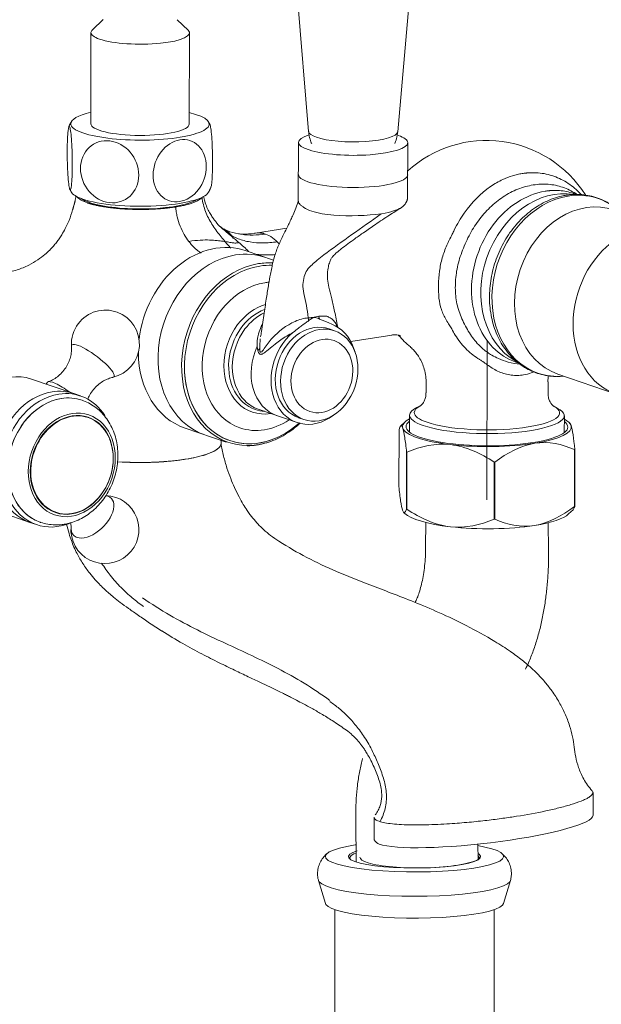
# Model space of a CAD drawing. Units: millimetres. Extents: x -5051 to -4001, y -916 to 569.
# Drawn here: x -4587 to -4463, y -4 to 206 of the extents above; entities that cross this region are included whole.
import ezdxf

# ---------------------------------------------------------------- set-up
doc = ezdxf.new("R2010")
doc.units = ezdxf.units.MM
doc.header["$LTSCALE"] = 40
doc.layers.get('0').update_dxf_attribs({"lineweight": 30})

msp = doc.modelspace()

# ---------------------------------------------------------------- linework, layer by layer
at = {"color": 7, "linetype": 'Continuous', "lineweight": 15}
for p, q in [((-4531.07, 248.47), (-4525.53, 182.31)), ((-4506.54, 182.25), (-4500.62, 248.38)), ((-4569.32, 206.16), (-4571.63, 204)), ((-4551.25, 203.94), (-4553.54, 206.12)), ((-4571.94, 203.41), (-4571.99, 183.97)), ((-4550.99, 183.91), (-4550.94, 203.35)), ((-4527.69, 180), (-4527.73, 167.57)), ((-4504.43, 168.34), (-4504.39, 179.94)), ((-4468.4, 168.9), (-4468.96, 169.09)), ((-4530.2, 161.72), (-4536.83, 160.67)), ((-4533.01, 154.91), (-4538.85, 156.91)), ((-4520.02, 139.86), (-4521.15, 140.25)), ((-4516.53, 137.56), (-4507.77, 138.95)), ((-4516.44, 137.41), (-4516.72, 137.36)), ((-4487.55, 103.79), (-4487.45, 137.66)), ((-4481.33, 133.16), (-4480.77, 132.97)), ((-4472.42, 130.62), (-4459.93, 126.32)), ((-4575.57, 126.45), (-4584.63, 129.57)), ((-4581.19, 128.89), (-4581.5, 128.49)), ((-4500.48, 128.69), (-4500.48, 126.61)), ((-4474.48, 126.54), (-4474.48, 128.97)), ((-4574.15, 125.96), (-4575.57, 126.45)), ((-4573.85, 125.06), (-4573.85, 125.06)), ((-4501.57, 123.93), (-4502.48, 123.47)), ((-4472.5, 123.38), (-4473.41, 123.85)), ((-4536.27, 123.13), (-4528.01, 120.29)), ((-4504, 121.85), (-4504.01, 118.24)), ((-4471.01, 118.15), (-4471, 121.76)), ((-4527.66, 121.33), (-4526.52, 120.94)), ((-4504.97, 120.44), (-4505.94, 119.54)), ((-4469.78, 120.1), (-4470.03, 120.35)), ((-4551.86, 119.09), (-4543.12, 116.08)), ((-4506.26, 118.84), (-4506.3, 106.69)), ((-4544.19, 115.84), (-4544.18, 116.45)), ((-4504.68, 101.85), (-4504.65, 114)), ((-4504.58, 113.98), (-4504.61, 101.83)), ((-4468.84, 102.39), (-4468.81, 114.54)), ((-4468.76, 114.57), (-4468.79, 102.42)), ((-4485.98, 99.69), (-4485.95, 111.84)), ((-4485.83, 111.85), (-4485.86, 99.69)), ((-4505.27, 101.14), (-4505.02, 100.91)), ((-4470.09, 100.81), (-4469.13, 101.7)), ((-4589.84, 100.69), (-4585.01, 99.03)), ((-4585.01, 99.03), (-4583.59, 98.54)), ((-4582.8, 99.06), (-4582.8, 99.06)), ((-4500.56, 98.99), (-4500.58, 93.8)), ((-4474.38, 93.13), (-4474.45, 98.94)), ((-4464.88, 36.59), (-4464.86, 41.45)), ((-4515.47, 37.2), (-4515.49, 33.34)), ((-4511.57, 36.21), (-4511.58, 31.35)), ((-4515.48, 35.27), (-4515.39, 26.68)), ((-4489.39, 27.16), (-4489.43, 30.45)), ((-4523.42, 22.71), (-4521.93, 17.8)), ((-4483.98, 17.8), (-4482.48, 22.71)), ((-4519.95, 16.5), (-4519.95, -560.84)), ((-4485.95, -563.16), (-4485.95, 16.5))]:
    msp.add_line(p, q, dxfattribs=at)
at = {"color": 7, "linetype": 'Continuous', "lineweight": 15, "flags": 128}
for points in [[(-4515.43, 30.31), (-4515.6, 30.28), (-4517.41, 29.96), (-4518.96, 29.6), (-4520.2, 29.2), (-4521.13, 28.78), (-4521.71, 28.34), (-4521.95, 27.9), (-4521.83, 27.45), (-4521.36, 27), (-4520.55, 26.58), (-4519.41, 26.17), (-4517.96, 25.8), (-4516.23, 25.46), (-4514.26, 25.17), (-4512.08, 24.93), (-4509.72, 24.74), (-4507.24, 24.61), (-4504.68, 24.54), (-4502.09, 24.53), (-4499.51, 24.58), (-4497, 24.69), (-4494.6, 24.86), (-4492.35, 25.08), (-4490.3, 25.36), (-4488.49, 25.68), (-4486.95, 26.04), (-4485.7, 26.44), (-4484.78, 26.86), (-4484.19, 27.3), (-4483.96, 27.75), (-4484.08, 28.2), (-4484.55, 28.64), (-4485.36, 29.07), (-4486.5, 29.47)], [(-4486.5, 29.47), (-4487.95, 29.84), (-4489.42, 30.13)], [(-4515.16, 29.05), (-4516.14, 28.69), (-4516.77, 28.31), (-4517.04, 27.92), (-4516.95, 27.53), (-4516.5, 27.14), (-4515.69, 26.77), (-4514.56, 26.43), (-4513.12, 26.13), (-4511.42, 25.86), (-4509.51, 25.65), (-4507.42, 25.5), (-4505.21, 25.4), (-4502.95, 25.37), (-4500.69, 25.4), (-4498.49, 25.5), (-4496.4, 25.65), (-4494.48, 25.86), (-4492.78, 26.13), (-4491.35, 26.43), (-4490.21, 26.77), (-4489.41, 27.14), (-4488.96, 27.53), (-4488.86, 27.92), (-4489.14, 28.31), (-4489.4, 28.47)], [(-4515.41, 28.54), (-4515.86, 28.38), (-4516.47, 28.01), (-4516.74, 27.62), (-4516.66, 27.25)], [(-4489.25, 27.25), (-4489.16, 27.62), (-4489.43, 28.01)], [(-4523.43, 22.73), (-4523.28, 22.43), (-4522.75, 21.98), (-4521.89, 21.54), (-4520.71, 21.12), (-4519.22, 20.73), (-4517.45, 20.38), (-4515.43, 20.07), (-4513.2, 19.81), (-4510.8, 19.61), (-4508.26, 19.46), (-4505.63, 19.37), (-4502.95, 19.34), (-4500.28, 19.37), (-4497.65, 19.46), (-4495.11, 19.61), (-4492.7, 19.81), (-4490.47, 20.07), (-4488.46, 20.38), (-4486.69, 20.73), (-4485.2, 21.12), (-4484.01, 21.54), (-4483.15, 21.98), (-4482.63, 22.43), (-4482.48, 22.73)], [(-4521.93, 17.8), (-4521.83, 17.6), (-4521.36, 17.16), (-4520.55, 16.73), (-4519.41, 16.32), (-4517.96, 15.95), (-4516.23, 15.61), (-4514.26, 15.32), (-4512.08, 15.08), (-4509.72, 14.89), (-4507.24, 14.76), (-4504.68, 14.69), (-4502.09, 14.68), (-4499.51, 14.73), (-4497, 14.84), (-4494.6, 15.01), (-4492.35, 15.24), (-4490.3, 15.51), (-4488.49, 15.83), (-4486.95, 16.2), (-4485.7, 16.59), (-4484.78, 17.01), (-4484.19, 17.45), (-4483.98, 17.8)]]:
    msp.add_lwpolyline(points, dxfattribs=at)
at = {"color": 7, "linetype": 'Continuous', "lineweight": 15}
for centre, radius, start, end in [((-4487.6, 155.41), 25, 32.4327, 132.252), ((-4568.86, 137.01), 7.25, 282.7926, 143.1336), ((-4568.86, 137.01), 7.25, 143.1336, 183.4745), ((-4487.6, 155.41), 25, 221.4531, 229.5074), ((-4580.39, 112.77), 13.18, 330.211, 351.8086), ((-4568.97, 97.48), 7.25, 174.9542, 88.7123), ((-4509.31, 32.98), 2.79, 215.7299, 245.2645)]:
    msp.add_arc(centre, radius, start, end, dxfattribs=at)
for centre, major_axis, ratio, start_param, end_param in [((-4561.44, 203.38), (-10.5, 0.03), 0.234612, 6.0394, 6.283185), ((-4561.44, 203.38), (-10.5, 0.03), 0.234612, 0.602677, 3.385441), ((-4561.44, 203.38), (-10.5, 0.03), 0.234612, 0, 0.602677), ((-4561.49, 183.94), (-14.76, 0.04), 0.234612, 5.503562, 6.283185), ((-4561.49, 183.94), (-14.76, 0.04), 0.234612, 0.602677, 3.921083), ((-4561.49, 183.94), (-14.76, 0.04), 0.234612, 0, 0.602677), ((-4561.49, 183.94), (10.5, -0.03), 0.234612, 3.141673, 6.283185), ((-4516.04, 179.97), (11.65, -0.03), 0.234612, 2.519834, 6.283185), ((-4516.04, 182.32), (-9.5, 0.03), 0.234612, 0.020304, 0.602677), ((-4516.04, 182.32), (-9.5, 0.03), 0.234612, 0.602677, 3.121351), ((-4516.04, 179.97), (11.65, -0.03), 0.234612, 0, 0.602677), ((-4516.06, 173.12), (11.65, -0.03), 0.234612, 3.141673, 6.283185), ((-4473.16, 150.44), (6.18, 17.97), 0.800827, 0.134409, 2.995811), ((-4561.53, 169.84), (-14.76, 0.04), 0.234612, 0.12329, 0.602677), ((-4561.54, 168.87), (13.5, -0.04), 0.234612, 3.307978, 3.745218), ((-4561.54, 168.87), (-13, 0.04), 0.234612, 0.299415, 0.602677), ((-4561.53, 169.84), (-14.76, 0.04), 0.234612, 0.602677, 3.017973), ((-4561.54, 168.87), (-13, 0.04), 0.234612, 0.602677, 2.842142), ((-4470.23, 149.43), (-6.4, -18.61), 0.800827, 3.544117, 6.283185), ((-4466.4, 148.12), (6.02, 17.49), 0.800827, 0, 3.141494), ((-4470.23, 149.43), (-6.4, -18.61), 0.800827, 2.793963, 3.544117), ((-4545.36, 138), (6.51, 18.91), 0.800827, 0, 1.837735), ((-4453.91, 143.82), (-6.02, -17.49), 0.800827, 3.958316, 6.283185), ((-4541.17, 136.56), (-6.51, -18.91), 0.800827, 3.544117, 6.283185), ((-4541.17, 136.56), (-6.51, -18.91), 0.800827, 3.141502, 3.544117), ((-4536.27, 134.87), (-6.46, -18.76), 0.800827, 3.544117, 6.283185), ((-4536.02, 134.79), (-6.31, -18.34), 0.800827, 3.544117, 6.283185), ((-4536.27, 134.87), (-6.46, -18.76), 0.800827, 3.356701, 3.544117), ((-4536.02, 134.79), (-6.31, -18.34), 0.800827, 3.375354, 3.544117), ((-4534.95, 134.42), (-5.25, -15.25), 0.800827, 3.544117, 6.283185), ((-4534.95, 134.42), (-5.25, -15.25), 0.800827, 3.475591, 3.544117), ((-4533.22, 133.83), (-3.7, -10.75), 0.800827, 3.73006, 6.283185), ((-4524.4, 130.79), (3.25, 9.46), 0.800827, 0, 3.141494), ((-4524.4, 130.79), (3.61, 10.5), 0.800827, 5.409993, 6.171991), ((-4524.4, 130.79), (3.61, 10.5), 0.800827, 0.916262, 4.014761), ((-4571.53, 133.44), (4.5, -3.37), 0.22374, 0, 3.329343), ((-4528.65, 132.25), (-3.61, -10.5), 0.800827, 4.575102, 6.283177), ((-4545.36, 138), (6.51, 18.91), 0.800827, 1.983629, 3.141502), ((-4536.02, 134.79), (6.31, 18.34), 0.800827, 1.97332, 4.104155), ((-4589.35, 115.85), (4.72, 13.71), 0.800827, 0, 0.779312), ((-4470.23, 149.43), (-6.4, -18.61), 0.800827, 0, 0.347644), ((-4577.19, 125.89), (4, -3), 0.22374, 1.561215, 3.141534), ((-4571.53, 133.44), (4.5, -3.37), 0.22374, 6.095417, 6.283185), ((-4580.29, 112.74), (-4.72, -13.71), 0.800827, 3.544117, 6.283185), ((-4580.29, 112.74), (-4.72, -13.71), 0.800827, 3.544117, 6.283185), ((-4578.87, 112.25), (-4.72, -13.71), 0.800827, 3.544117, 6.283185), ((-4578.32, 112.06), (4.47, 13), 0.800827, 0, 3.141502), ((-4580.29, 112.74), (-4.72, -13.71), 0.800827, 3.141502, 3.544117), ((-4580.29, 112.74), (-4.72, -13.71), 0.800827, 3.141502, 3.544117), ((-4578.87, 112.25), (-4.72, -13.71), 0.800827, 2.574248, 3.544117), ((-4578.32, 112.06), (-4.47, -13), 0.800827, 3.544117, 6.275928), ((-4578.32, 112.06), (-4.47, -13), 0.800827, 3.1416, 3.544117), ((-4578.32, 112.06), (4.47, 13), 0.800827, 6.277302, 6.283185), ((-4487.5, 122.37), (-15.5, 0.04), 0.234612, 5.851886, 6.283185), ((-4487.5, 122.37), (-15.5, 0.04), 0.234612, 0.602677, 3.557149), ((-4576, 111.26), (3.47, 10.08), 0.800827, 0, 3.544117), ((-4533.22, 133.83), (-3.7, -10.75), 0.800827, 0, 0.217563), ((-4487.5, 121.81), (-16.5, 0.05), 0.234612, 5.851886, 6.283185), ((-4487.5, 121.81), (-16.5, 0.05), 0.234612, 0, 0.602677), ((-4487.5, 122.37), (-15.5, 0.04), 0.234612, 0, 0.602677), ((-4487.5, 121.81), (-16.5, 0.05), 0.234612, 0.602677, 3.572955), ((-4576, 111.26), (3.47, 10.08), 0.800827, 4.946249, 6.283185), ((-4536.02, 134.79), (-6.31, -18.34), 0.800827, 0, 0.962513), ((-4534.95, 134.42), (-5.25, -15.25), 0.800827, 0, 0.81152), ((-4487.5, 119.38), (17.25, -0.05), 0.234612, 2.845676, 6.283185), ((-4487.5, 119.38), (-18, 0.05), 0.234612, 5.872044, 6.362264), ((-4487.5, 119.38), (-18, 0.05), 0.234612, 2.173474, 3.220671), ((-4487.5, 119.38), (-18, 0.05), 0.234612, 3.220671, 3.552731), ((-4487.5, 119.38), (17.25, -0.05), 0.234612, 0, 0.295881), ((-4487.5, 119.38), (-18, 0.05), 0.234612, 0.079078, 1.126276), ((-4561.69, 115.89), (-17.5, 0.05), 0.234612, 1.304234, 3.141673), ((-4536.27, 134.87), (-6.46, -18.76), 0.800827, 0, 0.511105), ((-4487.5, 119.38), (-18, 0.05), 0.234612, 1.126276, 2.173474), ((-4487.51, 116.7), (20.75, -0.06), 0.234612, 3.741374, 3.747166), ((-4487.51, 116.7), (20.75, -0.06), 0.234612, 5.835769, 5.841561), ((-4487.51, 116.7), (20.75, -0.06), 0.234612, 4.788571, 4.794364), ((-4576, 111.26), (3.47, 10.08), 0.800827, 3.544117, 4.478642), ((-4571.63, 100.2), (-4.02, -3.93), 0.555532, 0.272439, 3.544016), ((-4487.55, 101.88), (18, -0.05), 0.234612, 3.385359, 4.267869), ((-4487.55, 104.55), (-20.75, 0.06), 0.234612, 0.599781, 0.605573), ((-4487.55, 101.88), (18, -0.05), 0.234612, 5.315066, 6.039416), ((-4487.55, 104.55), (-20.75, 0.06), 0.234612, 2.694176, 2.699968), ((-4578.87, 112.25), (-4.72, -13.71), 0.800827, 0, 0.603291), ((-4487.55, 104.55), (-20.75, 0.06), 0.234612, 1.646979, 1.652771), ((-4571.63, 100.2), (-4.02, -3.93), 0.555532, 5.709653, 6.283185), ((-4487.55, 101.88), (18, -0.05), 0.234612, 4.267869, 5.315066), ((-4571.63, 100.2), (-4.02, -3.93), 0.555532, 0, 0.272439), ((-4488.23, 33.97), (23.35, 2.68), 0.143356, 3.433126, 6.266352), ((-4501.62, 27.87), (-13, -0.16), 0.191299, 0, 0.52309), ((-4501.62, 27.87), (-13, -0.16), 0.191299, 0.52309, 2.79276)]:
    msp.add_ellipse(centre, major_axis=major_axis, ratio=ratio, start_param=start_param, end_param=end_param, dxfattribs=at)
for centre, major_axis in [((-4523.27, 130.4), (-3.25, -9.46)), ((-4522.7, 130.21), (2.6, 7.56)), ((-4576.04, 111.27), (-3.66, -10.64)), ((-4576.04, 111.27), (-3.5, -10.16))]:
    msp.add_ellipse(centre, major_axis=major_axis, ratio=0.800827, dxfattribs=at)
for points, degree, knots in [([(-4577.01, 178.26), (-4577.01, 176.51), (-4576.96, 174.62), (-4576.76, 171.61), (-4576.63, 170.5), (-4576.35, 169.66), (-4576.21, 169.93), (-4576, 171.77), (-4575.93, 173.31), (-4575.92, 176.77), (-4575.98, 178.67), (-4576.17, 181.69), (-4576.31, 182.8), (-4576.59, 183.65), (-4576.73, 183.37), (-4576.94, 181.55), (-4577, 180.01), (-4577.01, 178.26)], 3, [0, 0, 0, 0, 0.125, 0.125, 0.25, 0.25, 0.375, 0.375, 0.5, 0.5, 0.625, 0.625, 0.75, 0.75, 0.875, 0.875, 1, 1, 1, 1]), ([(-4546.58, 183.8), (-4546.57, 183.77), (-4546.55, 183.74), (-4546.4, 183.28), (-4546.26, 182.17), (-4546.07, 179.16), (-4546.02, 177.27), (-4546.02, 175.51)], 3, [0, 0, 0, 0, 0.044335, 0.044335, 0.522168, 0.522168, 1, 1, 1, 1]), ([(-4561.77, 173.02), (-4561.76, 174.77), (-4562.44, 176.56), (-4564.74, 179.24), (-4566.35, 180.12), (-4569.56, 180.49), (-4571.16, 179.99), (-4573.49, 177.81), (-4574.17, 176.17), (-4574.18, 172.71), (-4573.51, 170.91), (-4571.21, 168.22), (-4569.62, 167.34), (-4566.37, 166.97), (-4564.77, 167.48), (-4562.46, 169.63), (-4561.77, 171.27), (-4561.77, 173.02)], 3, [0, 0, 0, 0, 0.125, 0.125, 0.25, 0.25, 0.375, 0.375, 0.5, 0.5, 0.625, 0.625, 0.75, 0.75, 0.875, 0.875, 1, 1, 1, 1]), ([(-4553.04, 167.39), (-4551.55, 167.62), (-4550.09, 168.55), (-4547.99, 171.3), (-4547.36, 173.13), (-4547.35, 176.59), (-4547.95, 178.21), (-4550.07, 180.32), (-4551.53, 180.77), (-4554.47, 180.31), (-4555.94, 179.38), (-4558.04, 176.64), (-4558.68, 174.82), (-4558.69, 171.33), (-4558.07, 169.71), (-4555.98, 167.62), (-4554.52, 167.15), (-4553.04, 167.39)], 3, [0, 0, 0, 0, 0.125, 0.125, 0.25, 0.25, 0.375, 0.375, 0.5, 0.5, 0.625, 0.625, 0.75, 0.75, 0.875, 0.875, 1, 1, 1, 1]), ([(-4525.51, 182.29), (-4525.49, 181.97), (-4525.4, 181.22), (-4525.15, 180.37), (-4524.94, 179.86), (-4524.88, 179.74)], 3, [0, 0, 0, 0, 0.368253, 0.853258, 1, 1, 1, 1]), ([(-4507.18, 179.73), (-4507.12, 179.89), (-4506.89, 180.44), (-4506.65, 181.28), (-4506.58, 181.97), (-4506.56, 182.24)], 3, [0, 0, 0, 0, 0.192764, 0.687973, 1, 1, 1, 1]), ([(-4546.02, 175.51), (-4546.03, 173.76), (-4546.09, 172.23), (-4546.24, 170.89), (-4546.3, 170.59), (-4546.36, 170.46)], 3, [0, 0, 0, 0, 0.676486, 0.676486, 1, 1, 1, 1]), ([(-4494.92, 160.44), (-4494.78, 160.73), (-4494.03, 162.3), (-4491.74, 166.2), (-4488.06, 169.9), (-4484.37, 172.05), (-4482.42, 172.78), (-4481.03, 173.17), (-4480.34, 173.3), (-4479.99, 173.37)], 3, [0, 0, 0, 0, 0.044845, 0.236185, 0.616975, 0.770117, 0.884971, 0.942475, 1, 1, 1, 1]), ([(-4467.38, 168.85), (-4467.43, 168.91), (-4468.29, 169.83), (-4470.13, 171.38), (-4473.21, 172.91), (-4475.45, 173.42), (-4476.62, 173.49), (-4476.67, 173.5), (-4476.71, 173.5), (-4476.82, 173.5), (-4477.06, 173.51), (-4477.56, 173.52), (-4478.13, 173.51), (-4478.61, 173.49), (-4478.83, 173.48), (-4478.92, 173.48), (-4479, 173.47), (-4479.36, 173.45), (-4479.7, 173.41), (-4479.99, 173.37)], 3, [0, 0, 0, 0, 0.017081, 0.262811, 0.50854, 0.75427, 0.76003, 0.761949, 0.763869, 0.769628, 0.784986, 0.815703, 0.877135, 0.907851, 0.91937, 0.923209, 0.927049, 0.938568, 1, 1, 1, 1]), ([(-4480.41, 132.71), (-4480.42, 132.71), (-4481.29, 132.77), (-4482.93, 133.08), (-4484.92, 133.89), (-4486.3, 134.53), (-4487.42, 135.26), (-4488.47, 136.06), (-4489.92, 137.46), (-4491.54, 139.69), (-4493.07, 142.75), (-4494.12, 145.95), (-4494.34, 149.43), (-4493.99, 153.06), (-4492.95, 156.64), (-4491.4, 160.12), (-4489.41, 163.39), (-4486.93, 166.21), (-4484.08, 168.51), (-4480.93, 170.16), (-4478.75, 170.75), (-4477.63, 170.92)], 3, [0, 0, 0, 0, 0.000361, 0.05335, 0.099991, 0.136598, 0.160063, 0.183434, 0.219955, 0.284525, 0.34949, 0.413421, 0.475648, 0.53666, 0.600231, 0.665933, 0.731404, 0.797501, 0.864301, 0.931799, 1, 1, 1, 1]), ([(-4477.63, 170.92), (-4476.54, 171.1), (-4474.42, 171.19), (-4471.33, 170.57), (-4469.36, 169.6), (-4468.4, 168.96), (-4468.31, 168.9)], 3, [0, 0, 0, 0, 0.325829, 0.648219, 0.967304, 1, 1, 1, 1]), ([(-4548.22, 168.31), (-4548.23, 168.29), (-4548.4, 168.07), (-4548.8, 167.75), (-4549.53, 167.38), (-4550.2, 167.11), (-4550.98, 166.86), (-4551.85, 166.63), (-4552.82, 166.42), (-4553.53, 166.29), (-4553.89, 166.24)], 3, [0, 0, 0, 0, 0.022692, 0.267019, 0.389182, 0.511346, 0.633509, 0.755673, 0.877836, 1, 1, 1, 1]), ([(-4548.26, 168.25), (-4548.12, 167.22), (-4547.63, 165.25), (-4546.21, 162.53), (-4544.43, 160.13), (-4543.02, 158.47), (-4542.26, 157.59), (-4542.12, 157.42)], 3, [0, 0, 0, 0, 0.240404, 0.476373, 0.711117, 0.945541, 1, 1, 1, 1]), ([(-4544.86, 162.48), (-4544.87, 162.49), (-4544.94, 162.6), (-4545.19, 162.95), (-4545.61, 163.46), (-4546.12, 164.14), (-4546.68, 165.03), (-4547.24, 166.13), (-4547.67, 167.33), (-4547.88, 168.13), (-4547.96, 168.49)], 3, [0, 0, 0, 0, 0.151483, 0.29236, 0.42201, 0.542021, 0.657134, 0.7743, 0.901753, 1, 1, 1, 1]), ([(-4475.09, 169.59), (-4479.19, 168.94), (-4483.27, 166.31), (-4489.09, 158.55), (-4490.79, 153.48), (-4490.82, 143.81), (-4489.14, 139.27), (-4484.84, 134.87), (-4483.16, 133.81), (-4481.32, 133.18)], 3, [0, 0, 0, 0, 0.286738, 0.286738, 0.573475, 0.573475, 0.860213, 0.860213, 1, 1, 1, 1]), ([(-4470.61, 168.73), (-4470.94, 168.68), (-4471.86, 168.5), (-4473.37, 168.07), (-4475.11, 167.33), (-4476.79, 166.39), (-4478.4, 165.25), (-4479.92, 163.92), (-4481.33, 162.43), (-4482.62, 160.78), (-4483.76, 159), (-4484.74, 157.11), (-4485.56, 155.13), (-4486.2, 153.08), (-4486.66, 150.99), (-4486.92, 148.89), (-4487, 146.79), (-4486.88, 144.72), (-4486.56, 142.7), (-4486.06, 140.77), (-4485.37, 138.93), (-4484.5, 137.22), (-4483.47, 135.66), (-4482.28, 134.26), (-4480.95, 133.05), (-4479.5, 132.02), (-4477.94, 131.21), (-4476.3, 130.61), (-4474.6, 130.25), (-4473.41, 130.1), (-4472.79, 130.13), (-4472.77, 130.13)], 3, [0, 0, 0, 0, 0.019685, 0.055687, 0.091763, 0.127939, 0.164196, 0.200517, 0.236883, 0.273278, 0.309693, 0.34612, 0.382556, 0.419, 0.455452, 0.491913, 0.528383, 0.564858, 0.601332, 0.637794, 0.67423, 0.710617, 0.746933, 0.783153, 0.819257, 0.855241, 0.891114, 0.926906, 0.962659, 0.998408, 1, 1, 1, 1]), ([(-4475.09, 169.59), (-4474.83, 169.63), (-4474.53, 169.67), (-4474.21, 169.7), (-4474.13, 169.71), (-4474.05, 169.72), (-4473.86, 169.73), (-4473.43, 169.76), (-4472.92, 169.76), (-4472.48, 169.75), (-4472.26, 169.74), (-4472.17, 169.73), (-4472.13, 169.73), (-4472.09, 169.73), (-4471.06, 169.65), (-4470, 169.44), (-4469.01, 169.11), (-4468.96, 169.09)], 3, [0, 0, 0, 0, 0.121951, 0.144817, 0.152439, 0.160061, 0.182927, 0.243902, 0.365854, 0.426829, 0.457317, 0.46875, 0.472561, 0.476372, 0.487805, 0.97561, 1, 1, 1, 1]), ([(-4460.83, 166.53), (-4461.05, 166.7), (-4461.76, 167.2), (-4463.05, 167.84), (-4464.69, 168.44), (-4466.4, 168.8), (-4468.15, 168.95), (-4469.56, 168.88), (-4470.39, 168.77), (-4470.61, 168.73)], 3, [0, 0, 0, 0, 0.080005, 0.251169, 0.421948, 0.59255, 0.763141, 0.933939, 1, 1, 1, 1]), ([(-4572.66, 167.1), (-4571.13, 166.58), (-4568.88, 166.23), (-4566.63, 165.88), (-4563.99, 165.76), (-4561.35, 165.64), (-4558.73, 165.76), (-4556.1, 165.89), (-4553.89, 166.24)], 2, [0, 0, 0, 0.25, 0.25, 0.5, 0.5, 0.75, 0.75, 1, 1, 1]), ([(-4553.89, 166.24), (-4553.86, 165.89), (-4553.77, 165.18), (-4553.49, 163.79), (-4552.96, 162.12), (-4552.11, 160.35), (-4551.1, 158.85), (-4550.28, 157.93), (-4549.75, 157.43), (-4549.59, 157.28), (-4549.49, 157.2), (-4549.42, 157.14), (-4549.35, 157.08), (-4549.25, 157), (-4549.08, 156.86), (-4548.81, 156.65), (-4548.58, 156.5), (-4548.46, 156.41)], 3, [0, 0, 0, 0, 0.079141, 0.158281, 0.316562, 0.474843, 0.633124, 0.791405, 0.830976, 0.850761, 0.860653, 0.870546, 0.880438, 0.890331, 0.910116, 0.949686, 1, 1, 1, 1]), ([(-4527.77, 167.5), (-4527.89, 167.01), (-4528.19, 166.05), (-4528.78, 164.71), (-4529.32, 163.54), (-4529.84, 162.45), (-4530.42, 161.28), (-4531, 160.09), (-4531.56, 158.93), (-4532.06, 157.83), (-4532.51, 156.68), (-4532.86, 155.55), (-4533.15, 154.38), (-4533.41, 153.2), (-4533.72, 151.66), (-4534.1, 149.6), (-4534.54, 146.79), (-4535.02, 143.43), (-4535.45, 140.63), (-4535.71, 138.95), (-4535.77, 138.57)], 3, [0, 0, 0, 0, 0.080699, 0.153861, 0.202519, 0.254139, 0.308856, 0.36304, 0.412951, 0.457192, 0.495923, 0.538655, 0.570728, 0.60543, 0.643791, 0.70316, 0.777599, 0.86656, 0.969319, 1, 1, 1, 1]), ([(-4527.75, 167.47), (-4527.77, 167.4), (-4527.76, 167.32), (-4527.72, 167.2), (-4527.69, 167.15), (-4527.64, 167.08), (-4527.62, 167.05), (-4527.57, 167), (-4527.54, 166.99), (-4527.53, 166.88)], 3, [0, 0, 0, 0, 0.433145, 0.433145, 0.716572, 0.716572, 0.858286, 0.858286, 1, 1, 1, 1]), ([(-4527.49, 167.05), (-4527.44, 166.73), (-4527.28, 166.69), (-4526.98, 166.42), (-4526.79, 166.28), (-4526.13, 165.86), (-4525.52, 165.55), (-4523.5, 164.88), (-4521.89, 164.64), (-4516.77, 164.23), (-4513.02, 164.36), (-4510.05, 164.79)], 3, [0, 0, 0, 0, 0.056168, 0.056168, 0.11909, 0.11909, 0.244935, 0.244935, 0.496623, 0.496623, 1, 1, 1, 1]), ([(-4519.29, 140.56), (-4519.33, 140.78), (-4519.57, 142.04), (-4520.03, 144.18), (-4520.64, 146.83), (-4521.2, 149), (-4521.53, 150.75), (-4521.54, 151.99), (-4521.44, 152.86), (-4521.29, 153.7), (-4521.04, 154.58), (-4520.74, 155.23), (-4520.4, 155.66), (-4520.01, 156.08), (-4519.41, 156.65), (-4518.45, 157.4), (-4517.17, 158.38), (-4515.56, 159.54), (-4513.6, 160.93), (-4511.14, 162.61), (-4508.51, 164.36), (-4506.65, 165.54), (-4505.82, 166.07)], 3, [0, 0, 0, 0, 0.014805, 0.085192, 0.145137, 0.195156, 0.235326, 0.266599, 0.284787, 0.301407, 0.335436, 0.370177, 0.398538, 0.42034, 0.449458, 0.492039, 0.551867, 0.614997, 0.694074, 0.791028, 0.907206, 1, 1, 1, 1]), ([(-4575.85, 165.59), (-4576.07, 164.83), (-4576.55, 163.47), (-4577.36, 161.72), (-4578.11, 160.41), (-4578.74, 159.45), (-4579.33, 158.64), (-4579.99, 157.84), (-4580.81, 156.97), (-4581.89, 155.98), (-4583.36, 154.87), (-4585.31, 153.74), (-4587.74, 152.74), (-4589.56, 152.3), (-4590.54, 152.14)], 3, [0, 0, 0, 0, 0.093599, 0.172388, 0.23433, 0.279318, 0.323024, 0.373158, 0.429774, 0.501937, 0.596006, 0.711681, 0.848858, 1, 1, 1, 1]), ([(-4510.05, 164.79), (-4514.23, 161.74), (-4518.47, 158.91), (-4522.78, 155.64), (-4523.26, 155.27), (-4524.15, 154.54), (-4524.45, 154.27), (-4525.14, 153.58), (-4525.54, 153.2), (-4526.12, 152.39), (-4526.31, 151.93), (-4526.61, 150.87), (-4526.73, 150.31), (-4526.77, 149.15), (-4526.69, 148.53), (-4526.37, 147.01), (-4526.16, 146.1), (-4525.85, 144.38), (-4525.74, 143.63), (-4525.61, 142.6)], 3, [0, 0, 0, 0, 0.5, 0.5, 0.5625, 0.5625, 0.625, 0.625, 0.6875, 0.6875, 0.75, 0.75, 0.8125, 0.8125, 0.875, 0.875, 0.9375, 0.9375, 1, 1, 1, 1]), ([(-4538.33, 156.77), (-4538.99, 157.42), (-4540.66, 158.93), (-4542.97, 160.76), (-4544.47, 162.1), (-4544.97, 162.58)], 3, [0, 0, 0, 0, 0.316974, 0.765066, 1, 1, 1, 1]), ([(-4542.51, 161.04), (-4542.81, 161.14), (-4543.32, 161.36), (-4543.92, 161.7), (-4544.39, 162.06), (-4544.67, 162.28), (-4544.89, 162.51), (-4544.96, 162.58)], 3, [0, 0, 0, 0, 0.321384, 0.590245, 0.797115, 0.941746, 1, 1, 1, 1]), ([(-4541.61, 159.58), (-4541.77, 159.87), (-4542.23, 160.53), (-4542.93, 161.12), (-4543.46, 161.45), (-4543.58, 161.51)], 3, [0, 0, 0, 0, 0.346937, 0.857685, 1, 1, 1, 1]), ([(-4532.21, 158.81), (-4533.27, 158.65), (-4535.28, 158.49), (-4538.05, 158.71), (-4540.51, 159.35), (-4541.99, 160.12), (-4542.67, 160.57)], 3, [0, 0, 0, 0, 0.261051, 0.515942, 0.768807, 1, 1, 1, 1]), ([(-4542.66, 161.09), (-4542.55, 161.05), (-4541.64, 160.74), (-4539.05, 160.15), (-4536.48, 160.2), (-4534.76, 160.47)], 3, [0, 0, 0, 0, 0.047921, 0.365281, 1, 1, 1, 1]), ([(-4537.12, 160.61), (-4537.99, 160.49), (-4539.14, 160.41), (-4540.21, 160.48), (-4540.51, 160.51)], 3, [0, 0, 0, 0, 0.70707, 1, 1, 1, 1]), ([(-4534.76, 160.47), (-4534.88, 160.51), (-4535.02, 160.55), (-4535.17, 160.59), (-4535.21, 160.6), (-4535.24, 160.61), (-4535.33, 160.63), (-4535.46, 160.65), (-4535.57, 160.67), (-4535.63, 160.68), (-4535.65, 160.68), (-4535.67, 160.68), (-4535.73, 160.69), (-4535.84, 160.7), (-4535.98, 160.71), (-4536.08, 160.72), (-4536.12, 160.72), (-4536.14, 160.72), (-4536.16, 160.72), (-4536.41, 160.72), (-4536.72, 160.69), (-4537.01, 160.64), (-4537.08, 160.62)], 3, [0, 0, 0, 0, 0.151607, 0.180033, 0.189509, 0.198984, 0.227411, 0.303214, 0.360067, 0.37428, 0.379018, 0.383755, 0.397968, 0.454821, 0.530625, 0.568526, 0.582739, 0.587477, 0.592215, 0.606428, 0.909642, 1, 1, 1, 1]), ([(-4495.02, 140.25), (-4495.2, 140.53), (-4495.6, 141.18), (-4496.44, 142.53), (-4497.31, 144.34), (-4497.82, 146.81), (-4497.88, 149.6), (-4497.7, 152.54), (-4497.1, 155.42), (-4496.3, 157.58), (-4495.51, 159.23), (-4495.13, 160), (-4494.92, 160.43)], 3, [0, 0, 0, 0, 0.049022, 0.113467, 0.242221, 0.367572, 0.499453, 0.630462, 0.756803, 0.885613, 0.937077, 1, 1, 1, 1]), ([(-4551.08, 158.9), (-4550.21, 159.02), (-4548.61, 159.19), (-4546.61, 159.22), (-4545.04, 159.1), (-4543.8, 158.93), (-4542.72, 158.76), (-4541.81, 158.61), (-4541.11, 158.52), (-4540.62, 158.59), (-4540.39, 158.65)], 3, [0, 0, 0, 0, 0.128455, 0.250966, 0.36764, 0.480108, 0.590177, 0.732054, 0.870397, 1, 1, 1, 1]), ([(-4532.69, 156.08), (-4533.18, 156.05), (-4534.26, 156.01), (-4535.5, 156.03), (-4536.26, 156.08), (-4536.51, 156.09), (-4536.52, 156.09)], 3, [0, 0, 0, 0, 0.340935, 0.777584, 0.995909, 1, 1, 1, 1]), ([(-4543.61, 132.39), (-4543.6, 135.47), (-4542.52, 138.7), (-4539.08, 143.28), (-4536.95, 144.81), (-4534.74, 145.47)], 3, [0, 0, 0, 0, 0.539266, 0.539266, 1, 1, 1, 1]), ([(-4535.01, 143.66), (-4536.54, 142.92), (-4537.97, 141.74), (-4540.8, 137.97), (-4541.8, 135), (-4541.8, 132.18)], 3, [0, 0, 0, 0, 0.399128, 0.399128, 1, 1, 1, 1]), ([(-4525.61, 142.6), (-4525.33, 142.62), (-4524.75, 142.67), (-4523.98, 142.79), (-4523.58, 142.9), (-4523.38, 142.95)], 3, [0, 0, 0, 0, 0.332229, 0.667771, 1, 1, 1, 1]), ([(-4525.54, 141.99), (-4525.33, 142.15), (-4525.12, 142.31), (-4524.91, 142.44), (-4524.77, 142.54), (-4524.62, 142.62), (-4524.46, 142.66), (-4524.33, 142.7), (-4524.2, 142.7), (-4524.07, 142.68), (-4523.76, 142.63), (-4523.48, 142.49), (-4523.2, 142.36)], 3, [0, 0, 0, 0, 0.275933, 0.275933, 0.275933, 0.462353, 0.462353, 0.462353, 0.620496, 0.620496, 0.620496, 1, 1, 1, 1]), ([(-4521.64, 142.94), (-4521.39, 142.84), (-4520.89, 142.63), (-4520.26, 142.11), (-4519.74, 141.45), (-4519.49, 140.93), (-4519.39, 140.66)], 3, [0, 0, 0, 0, 0.246549, 0.49635, 0.753596, 1, 1, 1, 1]), ([(-4528.87, 139.47), (-4529.32, 139.23), (-4530.21, 138.75), (-4531.45, 137.93), (-4532.47, 137.18), (-4533.27, 136.54), (-4533.85, 136.06), (-4534.33, 135.67), (-4534.72, 135.35), (-4535.04, 135.12), (-4535.32, 134.95), (-4535.55, 134.85), (-4535.75, 134.81), (-4535.94, 134.86), (-4536.11, 135.01), (-4536.25, 135.25), (-4536.36, 135.57), (-4536.43, 135.96), (-4536.49, 136.4), (-4536.51, 136.91), (-4536.5, 137.48), (-4536.44, 138.13), (-4536.26, 139.12), (-4535.94, 140.15), (-4535.6, 140.88), (-4535.46, 141.13)], 3, [0, 0, 0, 0, 0.086384, 0.170328, 0.252577, 0.306252, 0.352077, 0.390583, 0.422239, 0.449164, 0.472084, 0.49144, 0.507797, 0.525784, 0.545272, 0.567548, 0.593587, 0.620528, 0.651426, 0.686559, 0.726221, 0.77073, 0.820422, 0.936656, 1, 1, 1, 1]), ([(-4528.42, 141.86), (-4530.31, 141.01), (-4531.92, 139.75), (-4533.92, 137.6), (-4534.47, 136.81), (-4535.24, 135.73), (-4535.49, 135.33), (-4535.9, 135.2), (-4535.96, 135.66), (-4535.98, 136.74), (-4535.93, 137.44), (-4535.84, 138.12)], 3, [0, 0, 0, 0, 0.422777, 0.422777, 0.634166, 0.634166, 0.73986, 0.73986, 0.845554, 0.845554, 1, 1, 1, 1]), ([(-4527.7, 140.43), (-4527.45, 140.62), (-4527.21, 140.81), (-4526.96, 140.99), (-4526.72, 141.16), (-4526.48, 141.32), (-4526.25, 141.48), (-4526.01, 141.65), (-4525.77, 141.81), (-4525.54, 141.99)], 3, [0, 0, 0, 0, 0.344438, 0.344438, 0.344438, 0.672215, 0.672215, 0.672215, 1, 1, 1, 1]), ([(-4523.2, 142.36), (-4522.96, 142.25), (-4522.71, 142.16), (-4522.46, 142.07), (-4522.22, 141.98), (-4521.98, 141.89), (-4521.75, 141.79), (-4521.51, 141.7), (-4521.28, 141.59), (-4521.05, 141.48)], 3, [0, 0, 0, 0, 0.344556, 0.344556, 0.344556, 0.67207, 0.67207, 0.67207, 1, 1, 1, 1]), ([(-4507.84, 138.95), (-4507.56, 138.99), (-4507.09, 139.03), (-4506.43, 138.95), (-4506.06, 138.84), (-4505.95, 138.79), (-4505.95, 138.79), (-4505.94, 138.78)], 3, [0, 0, 0, 0, 0.303885, 0.539238, 0.752546, 0.968503, 1, 1, 1, 1]), ([(-4488.94, 133.67), (-4489.11, 133.77), (-4490.23, 134.44), (-4492.18, 136.02), (-4493.93, 138.28), (-4494.78, 139.8), (-4495.02, 140.24)], 3, [0, 0, 0, 0, 0.069083, 0.45537, 0.841675, 1, 1, 1, 1]), ([(-4576.1, 136.51), (-4576.09, 136.42), (-4576.06, 135.98), (-4576.13, 135.1), (-4576.38, 133.94), (-4576.84, 132.78), (-4577.5, 131.67), (-4578.35, 130.68), (-4579.33, 129.87), (-4580.24, 129.32), (-4580.82, 129.09), (-4581.04, 129.01)], 3, [0, 0, 0, 0, 0.033192, 0.152603, 0.277416, 0.404992, 0.533849, 0.670799, 0.800591, 0.923488, 1, 1, 1, 1]), ([(-4503.82, 136.39), (-4503.79, 136.37), (-4503.57, 136.19), (-4503.09, 135.71), (-4502.42, 134.91), (-4501.76, 133.88), (-4501.18, 132.67), (-4500.73, 131.27), (-4500.49, 129.92), (-4500.48, 129.04), (-4500.49, 128.7)], 3, [0, 0, 0, 0, 0.021472, 0.146612, 0.28018, 0.422261, 0.570893, 0.72355, 0.895533, 1, 1, 1, 1]), ([(-4533.61, 122.21), (-4533.63, 122.21), (-4533.65, 122.21), (-4536.28, 121.79), (-4538.87, 122.65), (-4542.55, 126.42), (-4543.62, 129.31), (-4543.61, 132.39)], 3, [0, 0, 0, 0, 0.003612, 0.003612, 0.501806, 0.501806, 1, 1, 1, 1]), ([(-4479.7, 130.44), (-4480.13, 130.39), (-4480.99, 130.29), (-4482.77, 130.4), (-4484.99, 131.01), (-4486.86, 132.19), (-4488.01, 133.03), (-4488.58, 133.44), (-4488.84, 133.61), (-4488.94, 133.67)], 3, [0, 0, 0, 0, 0.130584, 0.256476, 0.512526, 0.768756, 0.897135, 0.961351, 1, 1, 1, 1]), ([(-4541.8, 132.18), (-4541.81, 129.36), (-4540.83, 126.7), (-4538.32, 124.13), (-4537.34, 123.51), (-4536.26, 123.14)], 3, [0, 0, 0, 0, 0.672208, 0.672208, 1, 1, 1, 1]), ([(-4479.7, 130.44), (-4479.12, 130.53), (-4478.39, 130.72), (-4477.7, 131.01), (-4477.53, 131.09)], 3, [0, 0, 0, 0, 0.753615, 1, 1, 1, 1]), ([(-4474.48, 128.96), (-4474.49, 128.99), (-4474.52, 129.42), (-4474.48, 129.85), (-4474.41, 130.26)], 3, [0, 0, 0, 0, 0.049461, 1, 1, 1, 1]), ([(-4572.64, 125.22), (-4572.52, 125.55), (-4572.17, 126.29), (-4571.46, 127.34), (-4570.53, 128.29), (-4569.53, 129.03), (-4568.51, 129.55), (-4567.73, 129.83), (-4567.34, 129.91), (-4567.26, 129.92)], 3, [0, 0, 0, 0, 0.140735, 0.324173, 0.498286, 0.662997, 0.818912, 0.965597, 1, 1, 1, 1]), ([(-4500.51, 126.61), (-4500.5, 126.43), (-4500.5, 125.95), (-4500.71, 125.22), (-4501.04, 124.56), (-4501.37, 124.14), (-4501.62, 123.91), (-4501.69, 123.86), (-4501.7, 123.86)], 3, [0, 0, 0, 0, 0.109846, 0.304075, 0.483236, 0.649105, 0.808282, 1, 1, 1, 1]), ([(-4473.28, 123.78), (-4473.28, 123.78), (-4473.31, 123.79), (-4473.45, 123.9), (-4473.73, 124.2), (-4474.08, 124.73), (-4474.37, 125.49), (-4474.51, 126.16), (-4474.48, 126.51), (-4474.47, 126.54)], 3, [0, 0, 0, 0, 0.093406, 0.25488, 0.415692, 0.58237, 0.777825, 0.981073, 1, 1, 1, 1]), ([(-4577.64, 98.62), (-4577.29, 98.68), (-4576.43, 98.86), (-4575.06, 99.31), (-4573.59, 100.03), (-4572.2, 100.95), (-4570.9, 102.05), (-4569.72, 103.33), (-4568.68, 104.76), (-4567.8, 106.32), (-4567.1, 107.98), (-4566.59, 109.72), (-4566.27, 111.5), (-4566.16, 113.3), (-4566.27, 115.08), (-4566.59, 116.82), (-4567.12, 118.47), (-4567.86, 120.02), (-4568.78, 121.42), (-4569.88, 122.65), (-4571.12, 123.69), (-4572.45, 124.51), (-4573.38, 124.9), (-4573.85, 125.06)], 3, [0, 0, 0, 0, 0.031324, 0.078136, 0.125273, 0.172947, 0.221118, 0.269704, 0.318605, 0.367735, 0.417036, 0.466477, 0.516045, 0.565726, 0.615487, 0.665256, 0.714912, 0.764295, 0.813231, 0.861579, 0.909267, 0.95632, 1, 1, 1, 1]), ([(-4538.61, 115.36), (-4538.57, 115.36), (-4537.94, 115.33), (-4536.69, 115.48), (-4534.9, 115.83), (-4533.13, 116.42), (-4531.39, 117.22), (-4529.72, 118.24), (-4528.37, 119.26), (-4527.58, 119.95), (-4527.31, 120.2)], 3, [0, 0, 0, 0, 0.01036, 0.160527, 0.311045, 0.461981, 0.613336, 0.765065, 0.917096, 1, 1, 1, 1]), ([(-4504.65, 114), (-4504.77, 115.17), (-4504.9, 116.22), (-4505.17, 117.97), (-4505.31, 118.67), (-4505.45, 119.09)], 3, [0, 0, 0, 0, 0.5, 0.5, 1, 1, 1, 1]), ([(-4567.59, 115.58), (-4567.65, 115.84), (-4567.75, 116.27), (-4567.9, 116.68), (-4567.96, 116.84)], 3, [0, 0, 0, 0, 0.600831, 1, 1, 1, 1]), ([(-4544.32, 115.42), (-4544.42, 115.19), (-4544.8, 114.72), (-4545.88, 114.05), (-4547.97, 113.23), (-4550.16, 112.73), (-4551.82, 112.47)], 3, [0, 0, 0, 0, 0.190693, 0.39302, 0.595346, 1, 1, 1, 1]), ([(-4531.88, 95.01), (-4532.46, 95.36), (-4533.53, 96.12), (-4535.03, 97.36), (-4536.15, 98.47), (-4536.92, 99.33), (-4537.49, 100.02), (-4538.05, 100.74), (-4538.71, 101.68), (-4539.5, 102.9), (-4540.41, 104.54), (-4541.32, 106.38), (-4542.21, 108.43), (-4543, 110.67), (-4543.71, 113.18), (-4544.07, 114.92), (-4544.21, 115.81)], 3, [0, 0, 0, 0, 0.132243, 0.239459, 0.319756, 0.361609, 0.396119, 0.433399, 0.473388, 0.530685, 0.595336, 0.673048, 0.742146, 0.820684, 0.90844, 1, 1, 1, 1]), ([(-4485.95, 111.84), (-4487.41, 112.79), (-4488.9, 113.63), (-4491.99, 114.93), (-4493.62, 115.4), (-4495.26, 115.59)], 3, [0, 0, 0, 0, 0.5, 0.5, 1, 1, 1, 1]), ([(-4564.77, 111.85), (-4564.08, 111.83), (-4563.36, 111.81), (-4557.03, 111.65), (-4551.78, 112.48)], 2, [0, 0, 0, 0.095227, 0.095227, 1, 1, 1]), ([(-4506.3, 106.69), (-4506.17, 105.52), (-4506.05, 104.47), (-4505.78, 102.72), (-4505.64, 102.02), (-4505.5, 101.6)], 3, [0, 0, 0, 0, 0.5, 0.5, 1, 1, 1, 1]), ([(-4572.73, 102.15), (-4572.64, 102.21), (-4572.32, 102.43), (-4572.01, 102.68), (-4571.79, 102.87)], 3, [0, 0, 0, 0, 0.269687, 1, 1, 1, 1]), ([(-4504.61, 101.83), (-4503.15, 100.88), (-4501.66, 100.04), (-4498.57, 98.74), (-4496.94, 98.27), (-4495.3, 98.09)], 3, [0, 0, 0, 0, 0.5, 0.5, 1, 1, 1, 1]), ([(-4582.88, 99.1), (-4582.81, 99.07), (-4582.27, 98.85), (-4581.18, 98.62), (-4579.63, 98.45), (-4578.45, 98.51), (-4577.79, 98.6), (-4577.64, 98.62)], 3, [0, 0, 0, 0, 0.042129, 0.334966, 0.626707, 0.918597, 1, 1, 1, 1]), ([(-4576.32, 98.97), (-4576.26, 98.79), (-4576.19, 98.47), (-4576.19, 98.18), (-4576.19, 98.15), (-4576.19, 98.15)], 3, [0, 0, 0, 0, 0.40017, 0.800291, 1, 1, 1, 1]), ([(-4577.13, 98.61), (-4576.98, 97.95), (-4576.68, 96.77), (-4576.14, 95.15), (-4575.56, 93.72), (-4574.77, 92.05), (-4573.66, 90.14), (-4572.33, 88.32), (-4571.07, 86.83), (-4569.99, 85.68), (-4569.01, 84.73), (-4568.06, 83.87), (-4566.98, 82.95), (-4565.59, 81.86), (-4563.82, 80.59), (-4561.72, 79.12), (-4559.33, 77.5), (-4557.66, 76.42), (-4556.8, 75.87)], 3, [0, 0, 0, 0, 0.048485, 0.08607, 0.121971, 0.160752, 0.223794, 0.291669, 0.343399, 0.390154, 0.432277, 0.469995, 0.514857, 0.578719, 0.66043, 0.758925, 0.872912, 1, 1, 1, 1]), ([(-4485.79, 73.63), (-4487.86, 74.85), (-4491.86, 77.07), (-4497.61, 79.79), (-4502.95, 82.04), (-4507.86, 83.95), (-4513.42, 86.06), (-4519.5, 88.46), (-4525.82, 91.39), (-4529.89, 93.75), (-4531.86, 94.99)], 3, [0, 0, 0, 0, 0.118791, 0.23244, 0.341483, 0.446354, 0.547387, 0.707477, 0.857457, 1, 1, 1, 1]), ([(-4500.58, 93.8), (-4500.58, 93.44), (-4500.59, 92.39), (-4500.69, 90.71), (-4500.89, 88.81), (-4501.18, 87.06), (-4501.54, 85.48), (-4501.95, 84.08), (-4502.38, 82.89), (-4502.68, 82.24), (-4502.82, 81.96)], 3, [0, 0, 0, 0, 0.071339, 0.209584, 0.346534, 0.481797, 0.615147, 0.746449, 0.875701, 1, 1, 1, 1]), ([(-4479.28, 67.73), (-4479.06, 68.19), (-4478.47, 69.47), (-4477.61, 71.66), (-4476.73, 74.34), (-4476, 77.12), (-4475.4, 79.99), (-4474.95, 82.92), (-4474.62, 85.9), (-4474.42, 88.92), (-4474.37, 91.34), (-4474.37, 92.74), (-4474.38, 93.13)], 3, [0, 0, 0, 0, 0.063191, 0.17611, 0.289367, 0.40268, 0.515469, 0.627498, 0.738716, 0.849179, 0.958997, 1, 1, 1, 1]), ([(-4569.67, 90.35), (-4569.09, 89.42), (-4567.75, 87.53), (-4565.55, 85.09), (-4563.16, 82.91), (-4561.54, 81.64), (-4560.73, 81.06)], 3, [0, 0, 0, 0, 0.220765, 0.480764, 0.740552, 1, 1, 1, 1]), ([(-4520.99, 61.06), (-4522.81, 62.38), (-4526.46, 64.84), (-4532.05, 67.92), (-4537.67, 70.66), (-4543.41, 73.29), (-4549.24, 76.05), (-4555.14, 79.14), (-4559.02, 81.63), (-4560.95, 82.96)], 3, [0, 0, 0, 0, 0.14002, 0.279965, 0.419868, 0.559819, 0.706527, 0.853321, 1, 1, 1, 1]), ([(-4556.82, 75.89), (-4555.34, 74.95), (-4552.5, 73.23), (-4548.42, 71.02), (-4544.73, 69.16), (-4541.43, 67.57), (-4538.54, 66.19), (-4536.03, 65.01), (-4533.93, 64.01), (-4532.26, 63.2), (-4531, 62.58), (-4530.03, 62.1), (-4529.1, 61.64), (-4527.99, 61.06), (-4526.55, 60.31), (-4524.8, 59.36), (-4522.74, 58.18), (-4520.37, 56.73), (-4518.69, 55.59), (-4517.8, 54.97)], 3, [0, 0, 0, 0, 0.10854, 0.207666, 0.297332, 0.377532, 0.448277, 0.509575, 0.56143, 0.603844, 0.633831, 0.656244, 0.677326, 0.707908, 0.748186, 0.797178, 0.855501, 0.923127, 1, 1, 1, 1]), ([(-4465.08, 41.84), (-4465.43, 42.21), (-4466.06, 42.97), (-4466.87, 44.26), (-4467.5, 45.53), (-4468.1, 47.1), (-4468.62, 48.96), (-4468.89, 51.17), (-4469.24, 53.41), (-4469.89, 55.83), (-4470.84, 58.31), (-4472.11, 60.8), (-4473.53, 62.99), (-4475.08, 64.97), (-4476.58, 66.61), (-4478.18, 68.15), (-4480.12, 69.79), (-4482.69, 71.68), (-4484.67, 72.96), (-4485.79, 73.63)], 3, [0, 0, 0, 0, 0.043035, 0.081908, 0.116655, 0.147067, 0.202082, 0.251979, 0.303411, 0.362783, 0.430356, 0.495957, 0.569656, 0.629487, 0.693263, 0.746252, 0.812029, 0.896099, 1, 1, 1, 1]), ([(-4520.99, 60.83), (-4520.32, 60.38), (-4519, 59.39), (-4517.06, 57.62), (-4515.17, 55.48), (-4513.35, 52.91), (-4511.76, 50.06), (-4510.48, 47.08), (-4509.4, 44.17), (-4508.8, 41.1), (-4509.09, 38), (-4509.81, 36.14), (-4510.31, 35.25)], 3, [0, 0, 0, 0, 0.112248, 0.224306, 0.336149, 0.447696, 0.558993, 0.646554, 0.734399, 0.822445, 0.910744, 1, 1, 1, 1]), ([(-4517.78, 54.95), (-4517.37, 54.68), (-4516.6, 54.07), (-4515.51, 53.03), (-4514.7, 52.11), (-4514.16, 51.4), (-4513.74, 50.82), (-4513.27, 50.11), (-4512.7, 49.16), (-4512.07, 47.96), (-4511.43, 46.56), (-4510.87, 45.11), (-4510.36, 43.71), (-4510.01, 42.22), (-4509.89, 40.52), (-4510.13, 38.92), (-4510.69, 37.63), (-4511.09, 37.01), (-4511.33, 36.71)], 3, [0, 0, 0, 0, 0.146761, 0.262299, 0.344616, 0.384003, 0.418266, 0.460693, 0.511492, 0.571049, 0.632, 0.688435, 0.740359, 0.789133, 0.848645, 0.918633, 0.957579, 1, 1, 1, 1]), ([(-4514.02, 48.71), (-4514.05, 48.61), (-4514.31, 47.63), (-4514.72, 45.74), (-4515.15, 42.99), (-4515.41, 40.14), (-4515.47, 38.19), (-4515.47, 37.2)], 3, [0, 0, 0, 0, 0.027532, 0.268872, 0.510048, 0.75026, 1, 1, 1, 1]), ([(-4481.18, 36.39), (-4479, 36.73), (-4475.89, 37.3), (-4472.13, 38.16), (-4469.56, 38.86), (-4467.68, 39.5), (-4466.51, 40.02), (-4465.98, 40.3), (-4465.64, 40.52), (-4465.38, 40.7), (-4465.05, 41.01), (-4464.85, 41.36), (-4464.93, 41.65), (-4465.02, 41.77)], 3, [0, 0, 0, 0, 0.270206, 0.40531, 0.540413, 0.675516, 0.743068, 0.793731, 0.810619, 0.844395, 0.878171, 0.945722, 1, 1, 1, 1]), ([(-4521.51, 28.51), (-4521.58, 28.46), (-4521.92, 28.21), (-4522.48, 27.56), (-4523.11, 26.56), (-4523.53, 25.38), (-4523.65, 24.12), (-4523.59, 23.19), (-4523.43, 22.75), (-4523.41, 22.7)], 3, [0, 0, 0, 0, 0.0454982, 0.2335218, 0.4176497, 0.6009195, 0.7844643, 0.9778859, 1, 1, 1, 1]), ([(-4482.5, 22.72), (-4482.43, 23.03), (-4482.24, 23.77), (-4482.3, 24.98), (-4482.64, 26.2), (-4483.19, 27.23), (-4483.79, 27.99), (-4484.2, 28.35), (-4484.37, 28.49)], 3, [0, 0, 0, 0, 0.142237, 0.343535, 0.529939, 0.70687, 0.881333, 1, 1, 1, 1])]:
    msp.add_open_spline(points, degree=degree, knots=knots, dxfattribs=at)
for points, degree in [([(-4576.11, 184.41), (-4576.47, 183.87), (-4576.69, 183.27)], 2), ([(-4546.56, 183.74), (-4546.68, 184.05), (-4546.87, 184.33)], 2), ([(-4576.44, 170.01), (-4576.16, 169.46)], 1), ([(-4546.91, 169.34), (-4546.56, 169.91), (-4546.35, 170.54)], 2), ([(-4575.12, 168.54), (-4575.42, 167.02), (-4575.88, 165.54)], 2), ([(-4505.81, 166.08), (-4504.46, 167.03), (-4504.43, 168.33)], 2), ([(-4527.73, 167.64), (-4527.75, 167.49)], 1), ([(-4527.73, 167.58), (-4527.74, 167.49), (-4527.72, 167.4), (-4527.69, 167.31)], 3), ([(-4527.73, 167.57), (-4527.73, 167.33), (-4527.66, 167.1), (-4527.51, 166.88)], 3), ([(-4509.92, 164.81), (-4508.04, 165.14), (-4506.62, 165.57), (-4505.83, 166.07)], 3), ([(-4534.76, 160.47), (-4533.74, 160.12), (-4532.73, 159.4), (-4531.81, 158.38)], 3), ([(-4523.38, 142.95), (-4522.75, 142.95), (-4522.16, 142.94), (-4521.64, 142.94)], 3), ([(-4525.61, 142.6), (-4526.58, 142.52), (-4527.52, 142.27), (-4528.42, 141.86)], 3), ([(-4521.05, 141.48), (-4520.66, 141.29), (-4520.27, 141.1), (-4519.88, 140.9)], 3), ([(-4528.87, 139.47), (-4528.48, 139.8), (-4528.09, 140.12), (-4527.7, 140.43)], 3), ([(-4535.97, 136.1), (-4536.1, 135.86), (-4536.37, 135.67)], 2), ([(-4505.45, 119.09), (-4505.73, 119.93), (-4506.01, 119.64), (-4506.26, 118.84)], 3), ([(-4469.8, 120.12), (-4469.72, 120.05), (-4469.64, 119.9), (-4469.56, 119.66)], 3), ([(-4469.56, 119.66), (-4469.28, 118.82), (-4469.01, 116.89), (-4468.76, 114.57)], 3), ([(-4495.26, 115.59), (-4498.5, 115.96), (-4501.65, 115.21), (-4504.58, 113.98)], 3), ([(-4477.31, 115.87), (-4480.3, 115.39), (-4483.18, 113.81), (-4485.83, 111.85)], 3), ([(-4468.81, 114.54), (-4471.44, 115.67), (-4474.32, 116.34), (-4477.31, 115.87)], 3), ([(-4505.5, 101.6), (-4505.22, 100.76), (-4504.94, 101.04), (-4504.68, 101.85)], 3), ([(-4477.36, 98.37), (-4474.37, 98.84), (-4471.48, 100.43), (-4468.84, 102.39)], 3), ([(-4468.79, 102.42), (-4468.9, 102.07), (-4469.02, 101.81), (-4469.13, 101.71)], 3), ([(-4495.3, 98.09), (-4492.07, 97.72), (-4488.91, 98.46), (-4485.98, 99.69)], 3), ([(-4485.86, 99.69), (-4483.22, 98.56), (-4480.35, 97.9), (-4477.36, 98.37)], 3)]:
    msp.add_open_spline(points, degree=degree, dxfattribs=at)
for points, weights, degree in [([(-4523.2, 142.36), (-4523.33, 142.65), (-4523.38, 142.95)], [0.953075393171, 0.964460805339, 1], 2), ([(-4525.54, 141.99), (-4525.59, 142.29), (-4525.61, 142.6)], [0.953075393171, 0.964460805339, 1], 2), ([(-4481.18, 36.39), (-4495.09, 34.19), (-4511.52, 33.33), (-4511.57, 36.2)], [1, 0.616018056648, 0.453640455858, 0.51286719763], 3)]:
    msp.add_rational_spline(points, weights, degree=degree, dxfattribs=at)

doc.saveas('drawing.dxf')
